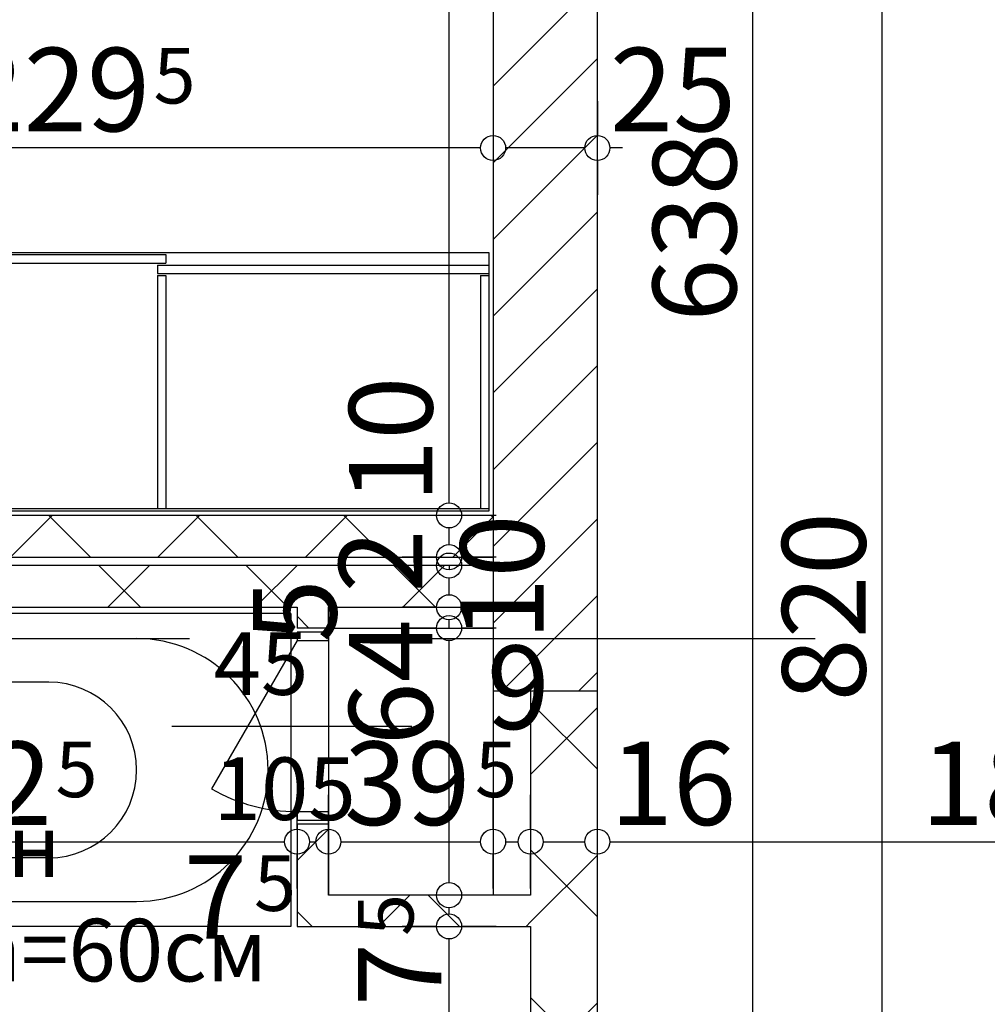
# Model space of a CAD drawing. Extents: x 89011 to 96230, y 86394 to 93549.
# Drawn here: x 93596 to 93828, y 88360 to 88596 of the extents above; entities that cross this region are included whole.
import ezdxf
from ezdxf.enums import TextEntityAlignment as Align

# ---------------------------------------------------------------- set-up
doc = ezdxf.new("R2010")
doc.units = 0
doc.header["$MEASUREMENT"] = 0
doc.linetypes.add('Double Dashed copy', pattern=[226.666667, 100, -50, 26.666667, -50])
for name, color, linetype in [('0help', 7, 'Continuous'), ('ArchiCAD', 7, 'Continuous'), ('bani', 7, 'Continuous'), ('koloni', 7, 'Continuous'), ('KOTI-ext', 7, 'Continuous'), ('lines', 7, 'Continuous'), ('TEXT', 7, 'Continuous'), ('wall-ext', 7, 'Continuous')]:
    doc.layers.add(name, color=color, linetype=linetype)
doc.styles.add('GENERATED_STYLE_1', font='TIMES.TTF')
doc.dimstyles.new('Dimstyle_217AB', dxfattribs={"dimtxt": 20, "dimasz": 7.5, "dimexe": 0.18, "dimexo": 0, "dimgap": 0.09, "dimtad": 1, "dimdec": 0, "dimzin": 0, "dimdsep": 46, "dimtxsty": 'GENERATED_STYLE_1', "dimblk": 'ARROWHEAD_1', "dimblk1": 'ARROWHEAD_1', "dimblk2": 'ARROWHEAD_1', "dimcen": 0.09, "dimclrd": 11, "dimclre": 11, "dimclrt": 11, "dimazin": 0, "dimtfac": 1, "dimtdec": 4, "dimtmove": 0, "dimatfit": 0, "dimfxl": 0, "dimtolj": 1, "dimtzin": 0, "dimarcsym": 0})
pattern_1 = [(45, (0, 0), (-17.6776695, 17.6776695), []), (135, (0, 0), (17.6776695, 17.6776695), [])]

# ---------------------------------------------------------------- blocks, each defined once
blk = doc.blocks.new('WALL_164', base_point=(93721.9, 88866.13))
at = {"layer": 'wall-ext', "color": 7, "linetype": 'Continuous'}
for p, q in [((93709.4, 88867.32), (93709.4, 88435.16)), ((93709.4, 88435.16), (93734.4, 88435.16))]:
    blk.add_line(p, q, dxfattribs=at)
blk = doc.blocks.new('WALL_227', base_point=(93726.4, 88435.16))
at = {"layer": 'wall-ext'}
h = blk.add_hatch(dxfattribs=at)
h.set_pattern_fill('CONCRETE BLOCK', scale=25, angle=45, style=0, pattern_type=0)
h.set_pattern_definition(pattern_1)
h.paths.add_polyline_path([(93734.4, 88435.16), (93718.4, 88435.16), (93718.4, 88227.16), (93734.4, 88227.16)], flags=0)
at = {"layer": 'wall-ext', "color": 7, "linetype": 'Continuous'}
for p, q in [((93718.4, 88435.16), (93718.4, 88386.16)), ((93734.4, 88227.16), (93734.4, 88435.16)), ((93718.4, 88378.66), (93718.4, 88242.66))]:
    blk.add_line(p, q, dxfattribs=at)
blk = doc.blocks.new('WALL_246', base_point=(93454.9, 88465.16))
at = {"layer": 'wall-ext'}
h = blk.add_hatch(dxfattribs=at)
h.set_pattern_fill('CONCRETE BLOCK', scale=25, angle=45, style=0, pattern_type=0)
h.set_pattern_definition(pattern_1)
h.paths.add_polyline_path([(93709.4, 88455.16), (93709.4, 88465.16), (93479.9, 88465.16), (93479.9, 88455.16)], flags=0)
at = {"layer": 'wall-ext', "color": 7, "linetype": 'Continuous'}
for p, q in [((93709.4, 88465.16), (93479.9, 88465.16)), ((93479.9, 88455.16), (93662.4, 88455.16)), ((93669.9, 88455.16), (93709.4, 88455.16))]:
    blk.add_line(p, q, dxfattribs=at)
blk = doc.blocks.new('WALL_247', base_point=(93454.9, 88477.16))
at = {"layer": 'wall-ext'}
h = blk.add_hatch(dxfattribs=at)
h.set_pattern_fill('CONCRETE BLOCK', scale=25, angle=45, style=0, pattern_type=0)
h.set_pattern_definition(pattern_1)
h.paths.add_polyline_path([(93709.4, 88467.16), (93709.4, 88477.16), (93479.9, 88477.16), (93479.9, 88467.16)], flags=0)
at = {"layer": 'wall-ext', "color": 7, "linetype": 'Continuous'}
for p, q in [((93709.4, 88477.16), (93479.9, 88477.16)), ((93479.9, 88467.16), (93709.4, 88467.16))]:
    blk.add_line(p, q, dxfattribs=at)
blk = doc.blocks.new('WALL_250', base_point=(93669.9, 88386.16))
at = {"layer": 'wall-ext'}
h = blk.add_hatch(dxfattribs=at)
h.set_pattern_fill('CONCRETE BLOCK', scale=25, angle=45, style=0, pattern_type=0)
h.set_pattern_definition(pattern_1)
h.paths.add_polyline_path([(93662.4, 88378.66), (93718.4, 88378.66), (93718.4, 88386.16), (93669.9, 88386.16)], flags=0)
at = {"layer": 'wall-ext', "color": 3, "linetype": 'Continuous'}
for p, q in [((93718.4, 88386.16), (93669.9, 88386.16)), ((93662.4, 88378.66), (93718.4, 88378.66))]:
    blk.add_line(p, q, dxfattribs=at)
blk = doc.blocks.new('D1_Entrance_St_106')
at = {"color": 0, "linetype": 'Continuous'}
for p, q in [((20.5, 0), (-15.01, 20.5)), ((-20.5, 0), (-22.5, 0)), ((-22.5, 0), (-22.5, -7.5)), ((-20.5, -7.5), (-20.5, 0)), ((22.5, 0), (20.5, 0)), ((20.5, 0), (20.5, -7.5)), ((22.5, -7.5), (22.5, 0)), ((-22.5, -7.5), (-20.5, -7.5)), ((20.5, -7.5), (22.5, -7.5))]:
    blk.add_line(p, q, dxfattribs=at)
blk.add_arc((20.5, 0), 41, 150, 180, dxfattribs=at)
blk = doc.blocks.new('Window-Door_Marker_-_70_3655')
at = {"layer": 'ArchiCAD', "color": 11, "linetype": 'Continuous'}
blk.add_line((0, 30), (0, -27.5), dxfattribs=at)
at = {"layer": 'ArchiCAD', "color": 11, "style": 'GENERATED_STYLE_1'}
for tag, p in [('AC_WIDO_B_SIZE', (-22.5, 20)), ('AC_WIDO_A_SIZE', (7.5, 20))]:
    blk.add_attdef(tag, p, '', height=15, rotation=-90, dxfattribs=at)
blk = doc.blocks.new('WALL_258', base_point=(93669.9, 88386.16))
at = {"layer": 'wall-ext'}
h = blk.add_hatch(dxfattribs=at)
h.set_pattern_fill('CONCRETE BLOCK', scale=25, angle=45, style=0, pattern_type=0)
h.set_pattern_definition(pattern_1)
h.paths.add_polyline_path([(93662.4, 88450.16), (93669.9, 88450.16), (93669.9, 88455.16), (93662.4, 88455.16)], flags=0)
h = blk.add_hatch(dxfattribs=at)
h.set_pattern_fill('CONCRETE BLOCK', scale=25, angle=45, style=0, pattern_type=0)
h.set_pattern_definition(pattern_1)
h.paths.add_polyline_path([(93662.4, 88378.66), (93669.9, 88386.16), (93669.9, 88403.16), (93662.4, 88403.16)], flags=0)
at = {"layer": 'wall-ext', "color": 3, "linetype": 'Continuous'}
for p, q in [((93662.4, 88455.16), (93662.4, 88450.16)), ((93669.9, 88450.16), (93669.9, 88455.16)), ((93669.9, 88450.16), (93662.4, 88450.16)), ((93669.9, 88403.16), (93662.4, 88403.16)), ((93662.4, 88403.16), (93662.4, 88378.66)), ((93669.9, 88386.16), (93669.9, 88403.16))]:
    blk.add_line(p, q, dxfattribs=at)
at = {"layer": 'wall-ext', "color": 133, "rotation": 90}
blk.add_blockref('Window-Door_Marker_-_70_3655', (93662.4, 88426.66), dxfattribs=at).add_auto_attribs({'AC_WIDO_A_SIZE': '45', 'AC_WIDO_B_SIZE': '105'})
at = {"layer": 'wall-ext', "color": 133, "rotation": 90.00000000003298}
blk.add_blockref('D1_Entrance_St_106', (93662.4, 88426.66), dxfattribs=at)
blk = doc.blocks.new('COLUMN_31', base_point=(93721.9, 88650.16))
at = {"layer": 'koloni'}
h = blk.add_hatch(dxfattribs=at)
h.set_pattern_fill('COMMON BRICK', color=1, scale=13, angle=45, style=0, pattern_type=0)
h.set_pattern_definition([(45, (0, 0), (-9.1923878, 9.1923878), [])])
h.paths.add_polyline_path([(93734.4, 88435.16), (93734.4, 88865.16), (93709.4, 88865.16), (93709.4, 88435.16)], flags=0)
at = {"layer": 'koloni', "color": 30, "linetype": 'Continuous'}
blk.add_lwpolyline([(93734.4, 88435.16), (93734.4, 88865.16), (93709.4, 88865.16), (93709.4, 88435.16)], close=True, dxfattribs=at)
blk = doc.blocks.new('Bath_Symb_24')
at = {"layer": 'bani', "color": 0, "linetype": 'Continuous'}
for p, q in [((180, 75), (0, 75)), ((0, 75), (0, 0)), ((180, 75), (180, 0)), ((12, 69), (143.04, 69)), ((6, 63), (6, 12)), ((121.97, 58.56), (19.44, 58.56)), ((16.44, 55.56), (16.44, 19.44)), ((37.5, 39.34), (37.5, 43.04)), ((35.66, 37.5), (31.96, 37.5)), ((37.5, 35.66), (37.5, 31.96)), ((39.34, 37.5), (43.04, 37.5)), ((121.97, 16.44), (19.44, 16.44)), ((12, 6), (143.04, 6)), ((180, 0), (0, 0))]:
    blk.add_line(p, q, dxfattribs=at)
for radius in [4.19, 3.13]:
    blk.add_circle((37.5, 37.5), radius, dxfattribs=at)
for centre, radius, start, end in [((12, 63), 6, 90, 180), ((143.04, 37.5), 31.5, 270, 90), ((19.44, 55.56), 3, 90, 180), ((121.97, 37.5), 21.06, 270, 90), ((19.44, 19.44), 3, 180, 270), ((12, 12), 6, 180, 270)]:
    blk.add_arc(centre, radius, start, end, dxfattribs=at)
blk = doc.blocks.new('*D1509')
at = {"layer": 'KOTI-ext', "color": 11, "linetype": 'Continuous'}
for p, q in [((93709.4, 88576.48), (93709.4, 88568.23)), ((93734.4, 88576.48), (93734.4, 88568.23)), ((93731.4, 88565.23), (93712.4, 88565.23)), ((93740.4, 88565.23), (93737.4, 88565.23)), ((93709.4, 88562.23), (93709.4, 88553.98)), ((93734.4, 88562.23), (93734.4, 88553.98))]:
    blk.add_line(p, q, dxfattribs=at)
for centre in [(93709.4, 88565.23), (93734.4, 88565.23)]:
    blk.add_circle(centre, 3, dxfattribs=at)
at = {"layer": 'KOTI-ext', "color": 11, "style": 'GENERATED_STYLE_1', "oblique": 0}
blk.add_text('25', height=20, dxfattribs=at).set_placement((93737.4, 88569.23))
blk = doc.blocks.new('ARROWHEAD_1')
at = {"color": 0, "linetype": 'Continuous'}
blk.add_line((0, 0), (-1, 0), dxfattribs=at)
blk.add_circle((0, 0), 0.25, dxfattribs=at)
blk = doc.blocks.new('*D1510')
at = {"layer": 'KOTI-ext', "color": 11, "linetype": 'Continuous'}
for p, q in [((93479.9, 88576.48), (93479.9, 88568.23)), ((93709.4, 88576.48), (93709.4, 88568.23)), ((93706.4, 88565.23), (93482.9, 88565.23)), ((93479.9, 88562.23), (93479.9, 88553.98)), ((93709.4, 88562.23), (93709.4, 88553.98))]:
    blk.add_line(p, q, dxfattribs=at)
for centre in [(93479.9, 88565.23), (93709.4, 88565.23)]:
    blk.add_circle(centre, 3, dxfattribs=at)
at = {"layer": 'KOTI-ext', "color": 11, "style": 'GENERATED_STYLE_1', "oblique": 0}
for s, height, p in [('15', 20, (93482.9, 88569.23)), ('5', 13.33, (93627.98, 88575.89))]:
    blk.add_text(s, height=height, dxfattribs=at).set_placement(p)
blk.add_text('229', height=20, dxfattribs=at).set_placement((93627.15, 88569.23), align=Align.RIGHT)
blk = doc.blocks.new('*D1581')
at = {"layer": 'KOTI-ext', "color": 11, "linetype": 'Continuous'}
for p, q in [((93771.7, 88867.95), (93771.7, 88870.95)), ((93768.7, 88864.95), (93760.45, 88864.95)), ((93782.95, 88864.95), (93774.7, 88864.95)), ((93771.7, 88230.16), (93771.7, 88861.95)), ((93768.7, 88227.16), (93760.45, 88227.16)), ((93782.95, 88227.16), (93774.7, 88227.16))]:
    blk.add_line(p, q, dxfattribs=at)
for centre in [(93771.7, 88864.95), (93771.7, 88227.16)]:
    blk.add_circle(centre, 3, dxfattribs=at)
at = {"layer": 'KOTI-ext', "color": 11, "style": 'GENERATED_STYLE_1', "oblique": 0}
blk.add_text('638', height=20, rotation=90, dxfattribs=at).set_placement((93767.7, 88523.56))
blk = doc.blocks.new('*D2536')
at = {"layer": 'KOTI-ext', "color": 11, "linetype": 'Continuous'}
for p, q in [((93479.9, 88401.97), (93479.9, 88410.22)), ((93662.4, 88401.97), (93662.4, 88410.22)), ((93482.9, 88398.97), (93659.4, 88398.97)), ((93479.9, 88387.72), (93479.9, 88395.97)), ((93662.4, 88387.72), (93662.4, 88395.97))]:
    blk.add_line(p, q, dxfattribs=at)
for centre in [(93479.9, 88398.97), (93662.4, 88398.97)]:
    blk.add_circle(centre, 3, dxfattribs=at)
at = {"layer": 'KOTI-ext', "color": 11, "style": 'GENERATED_STYLE_1', "oblique": 0}
for s, height, p in [('15', 20, (93482.9, 88402.97)), ('5', 13.33, (93604.48, 88409.64)), ('5', 13.33, (93652.07, 88382.38))]:
    blk.add_text(s, height=height, dxfattribs=at).set_placement(p)
for s, p in [('182', (93603.65, 88402.97)), ('7', (93650.4, 88375.72))]:
    blk.add_text(s, height=20, dxfattribs=at).set_placement(p, align=Align.RIGHT)
blk = doc.blocks.new('*D2537')
at = {"layer": 'KOTI-ext', "color": 11, "linetype": 'Continuous'}
for p, q in [((93662.4, 88401.97), (93662.4, 88410.22)), ((93669.9, 88401.97), (93669.9, 88410.22)), ((93665.4, 88398.97), (93666.9, 88398.97)), ((93662.4, 88387.72), (93662.4, 88395.97)), ((93669.9, 88387.72), (93669.9, 88395.97))]:
    blk.add_line(p, q, dxfattribs=at)
for centre in [(93662.4, 88398.97), (93669.9, 88398.97)]:
    blk.add_circle(centre, 3, dxfattribs=at)
blk = doc.blocks.new('*D2538')
at = {"layer": 'KOTI-ext', "color": 11, "linetype": 'Continuous'}
for p, q in [((93669.9, 88401.97), (93669.9, 88410.22)), ((93709.4, 88401.97), (93709.4, 88410.22)), ((93672.9, 88398.97), (93706.4, 88398.97)), ((93669.9, 88387.72), (93669.9, 88395.97)), ((93709.4, 88387.72), (93709.4, 88395.97))]:
    blk.add_line(p, q, dxfattribs=at)
for centre in [(93669.9, 88398.97), (93709.4, 88398.97)]:
    blk.add_circle(centre, 3, dxfattribs=at)
at = {"layer": 'KOTI-ext', "color": 11, "style": 'GENERATED_STYLE_1', "oblique": 0}
for s, height, p in [('9', 20, (93707.85, 88425.97)), ('5', 13.33, (93705.06, 88409.64))]:
    blk.add_text(s, height=height, dxfattribs=at).set_placement(p)
blk.add_text('39', height=20, dxfattribs=at).set_placement((93703.95, 88402.97), align=Align.RIGHT)
blk = doc.blocks.new('*D2539')
at = {"layer": 'KOTI-ext', "color": 11, "linetype": 'Continuous'}
for p, q in [((93709.4, 88401.97), (93709.4, 88410.22)), ((93718.4, 88401.97), (93718.4, 88410.22)), ((93712.4, 88398.97), (93715.4, 88398.97)), ((93709.4, 88387.72), (93709.4, 88395.97)), ((93718.4, 88387.72), (93718.4, 88395.97))]:
    blk.add_line(p, q, dxfattribs=at)
for centre in [(93709.4, 88398.97), (93718.4, 88398.97)]:
    blk.add_circle(centre, 3, dxfattribs=at)
blk = doc.blocks.new('*D2540')
at = {"layer": 'KOTI-ext', "color": 11, "linetype": 'Continuous'}
for p, q in [((93718.4, 88401.97), (93718.4, 88410.22)), ((93734.4, 88401.97), (93734.4, 88410.22)), ((93721.4, 88398.97), (93731.4, 88398.97)), ((93718.4, 88387.72), (93718.4, 88395.97)), ((93734.4, 88387.72), (93734.4, 88395.97))]:
    blk.add_line(p, q, dxfattribs=at)
for centre in [(93718.4, 88398.97), (93734.4, 88398.97)]:
    blk.add_circle(centre, 3, dxfattribs=at)
blk = doc.blocks.new('*D2541')
at = {"layer": 'KOTI-ext', "color": 11, "linetype": 'Continuous'}
for p, q in [((93734.4, 88401.97), (93734.4, 88410.22)), ((93914.4, 88401.97), (93914.4, 88410.22)), ((93737.4, 88398.97), (93911.4, 88398.97)), ((93734.4, 88387.72), (93734.4, 88395.97)), ((93914.4, 88387.72), (93914.4, 88395.97))]:
    blk.add_line(p, q, dxfattribs=at)
for centre in [(93734.4, 88398.97), (93914.4, 88398.97)]:
    blk.add_circle(centre, 3, dxfattribs=at)
at = {"layer": 'KOTI-ext', "color": 11, "style": 'GENERATED_STYLE_1', "oblique": 0}
for s, p in [('16', (93737.4, 88402.97)), ('180', (93812.01, 88402.97))]:
    blk.add_text(s, height=20, dxfattribs=at).set_placement(p)
blk = doc.blocks.new('*D2951')
at = {"layer": 'KOTI-ext', "color": 11, "linetype": 'Continuous'}
for p, q in [((93802.7, 88867.95), (93802.7, 88870.95)), ((93799.7, 88864.95), (93791.45, 88864.95)), ((93813.95, 88864.95), (93805.7, 88864.95)), ((93802.7, 88048.16), (93802.7, 88861.95)), ((93799.7, 88045.16), (93791.45, 88045.16)), ((93813.95, 88045.16), (93805.7, 88045.16))]:
    blk.add_line(p, q, dxfattribs=at)
for centre in [(93802.7, 88864.95), (93802.7, 88045.16)]:
    blk.add_circle(centre, 3, dxfattribs=at)
at = {"layer": 'KOTI-ext', "color": 11, "style": 'GENERATED_STYLE_1', "oblique": 0}
blk.add_text('820', height=20, rotation=90, dxfattribs=at).set_placement((93798.7, 88432.56))
blk = doc.blocks.new('*D3012')
at = {"layer": 'KOTI-ext', "color": 11, "linetype": 'Continuous'}
for p, q in [((93695.86, 88378.66), (93687.61, 88378.66)), ((93710.11, 88378.66), (93701.86, 88378.66)), ((93698.86, 88245.66), (93698.86, 88375.66)), ((93695.86, 88242.66), (93687.61, 88242.66)), ((93710.11, 88242.66), (93701.86, 88242.66))]:
    blk.add_line(p, q, dxfattribs=at)
for centre in [(93698.86, 88378.66), (93698.86, 88242.66)]:
    blk.add_circle(centre, 3, dxfattribs=at)
at = {"layer": 'KOTI-ext', "color": 11, "style": 'GENERATED_STYLE_1', "oblique": 0}
for s, height, p in [('5', 13.33, (93690.31, 88376.37)), ('136', 20, (93694.86, 88294.14)), ('10', 20, (93694.86, 88245.66))]:
    blk.add_text(s, height=height, rotation=90, dxfattribs=at).set_placement(p)
blk.add_text('7', height=20, rotation=90, dxfattribs=at).set_placement((93696.98, 88374.7), align=Align.RIGHT)
blk = doc.blocks.new('*D3013')
at = {"layer": 'KOTI-ext', "color": 11, "linetype": 'Continuous'}
for p, q in [((93695.86, 88386.16), (93687.61, 88386.16)), ((93710.11, 88386.16), (93701.86, 88386.16)), ((93698.86, 88381.66), (93698.86, 88383.16)), ((93695.86, 88378.66), (93687.61, 88378.66)), ((93710.11, 88378.66), (93701.86, 88378.66))]:
    blk.add_line(p, q, dxfattribs=at)
for centre in [(93698.86, 88386.16), (93698.86, 88378.66)]:
    blk.add_circle(centre, 3, dxfattribs=at)
blk = doc.blocks.new('*D3014')
at = {"layer": 'KOTI-ext', "color": 11, "linetype": 'Continuous'}
for p, q in [((93695.86, 88450.16), (93687.61, 88450.16)), ((93710.11, 88450.16), (93701.86, 88450.16)), ((93698.86, 88389.16), (93698.86, 88447.16)), ((93695.86, 88386.16), (93687.61, 88386.16)), ((93710.11, 88386.16), (93701.86, 88386.16))]:
    blk.add_line(p, q, dxfattribs=at)
for centre in [(93698.86, 88450.16), (93698.86, 88386.16)]:
    blk.add_circle(centre, 3, dxfattribs=at)
at = {"layer": 'KOTI-ext', "color": 11, "style": 'GENERATED_STYLE_1', "oblique": 0}
for s, p in [('10', (93721.54, 88447.12)), ('5', (93671.86, 88446.74)), ('64', (93694.86, 88422.02))]:
    blk.add_text(s, height=20, rotation=90, dxfattribs=at).set_placement(p)
blk = doc.blocks.new('*D3015')
at = {"layer": 'KOTI-ext', "color": 11, "linetype": 'Continuous'}
for p, q in [((93695.86, 88455.16), (93687.61, 88455.16)), ((93710.11, 88455.16), (93701.86, 88455.16)), ((93698.86, 88450.16), (93698.86, 88452.16)), ((93695.86, 88450.16), (93687.61, 88450.16)), ((93710.11, 88450.16), (93701.86, 88450.16))]:
    blk.add_line(p, q, dxfattribs=at)
for centre in [(93698.86, 88455.16), (93698.86, 88450.16)]:
    blk.add_circle(centre, 3, dxfattribs=at)
blk = doc.blocks.new('*D3016')
at = {"layer": 'KOTI-ext', "color": 11, "linetype": 'Continuous'}
for p, q in [((93695.86, 88465.16), (93687.61, 88465.16)), ((93698.86, 88465.16), (93698.86, 88464.16)), ((93710.11, 88465.16), (93701.86, 88465.16)), ((93698.86, 88458.16), (93698.86, 88462.16)), ((93695.86, 88455.16), (93687.61, 88455.16)), ((93710.11, 88455.16), (93701.86, 88455.16))]:
    blk.add_line(p, q, dxfattribs=at)
for centre in [(93698.86, 88465.16), (93698.86, 88455.16)]:
    blk.add_circle(centre, 3, dxfattribs=at)
at = {"layer": 'KOTI-ext', "color": 11, "style": 'GENERATED_STYLE_1', "oblique": 0}
blk.add_text('2', height=20, rotation=90, dxfattribs=at).set_placement((93692.44, 88458.66))
blk = doc.blocks.new('*D3017')
at = {"layer": 'KOTI-ext', "color": 11, "linetype": 'Continuous'}
for p, q in [((93695.86, 88467.16), (93687.61, 88467.16)), ((93710.11, 88467.16), (93701.86, 88467.16)), ((93695.86, 88465.16), (93687.61, 88465.16)), ((93710.11, 88465.16), (93701.86, 88465.16))]:
    blk.add_line(p, q, dxfattribs=at)
for centre in [(93698.86, 88467.16), (93698.86, 88465.16)]:
    blk.add_circle(centre, 3, dxfattribs=at)
blk = doc.blocks.new('*D3018')
at = {"layer": 'KOTI-ext', "color": 11, "linetype": 'Continuous'}
for p, q in [((93695.86, 88477.16), (93687.61, 88477.16)), ((93710.11, 88477.16), (93701.86, 88477.16)), ((93698.86, 88470.16), (93698.86, 88474.16)), ((93695.86, 88467.16), (93687.61, 88467.16)), ((93710.11, 88467.16), (93701.86, 88467.16))]:
    blk.add_line(p, q, dxfattribs=at)
for centre in [(93698.86, 88477.16), (93698.86, 88467.16)]:
    blk.add_circle(centre, 3, dxfattribs=at)
blk = doc.blocks.new('*D3019')
at = {"layer": 'KOTI-ext', "color": 11, "linetype": 'Continuous'}
for p, q in [((93698.86, 88870.32), (93698.86, 88873.32)), ((93695.86, 88867.32), (93687.61, 88867.32)), ((93710.11, 88867.32), (93701.86, 88867.32)), ((93698.86, 88480.16), (93698.86, 88864.32)), ((93695.86, 88477.16), (93687.61, 88477.16)), ((93710.11, 88477.16), (93701.86, 88477.16))]:
    blk.add_line(p, q, dxfattribs=at)
for centre in [(93698.86, 88867.32), (93698.86, 88477.16)]:
    blk.add_circle(centre, 3, dxfattribs=at)
at = {"layer": 'KOTI-ext', "color": 11, "style": 'GENERATED_STYLE_1', "oblique": 0}
for s, p in [('390', (93694.86, 88664.74)), ('10', (93694.86, 88480.16))]:
    blk.add_text(s, height=20, rotation=90, dxfattribs=at).set_placement(p)
blk = doc.blocks.new('DIM_515', base_point=(93709.4, 88565.23))
at = {"layer": 'KOTI-ext', "color": 11, "linetype": 'Continuous'}
dim = blk.add_linear_dim(base=(93709.39853387, 88565.22571148), p1=(93709.39853387, 88452.46897449), p2=(93479.89853386, 88435.16434713), angle=180, dimstyle='Dimstyle_217AB', dxfattribs=at)
dim.commit()
dim.dimension.update_dxf_attribs({"geometry": '*D1510', "text_midpoint": (93597.14853256, 88579.22571167)})
dim = blk.add_aligned_dim(p1=(93734.4, 88452.47), p2=(93709.4, 88452.47), distance=-112.76, dimstyle='Dimstyle_217AB', dxfattribs=at)
dim.commit()
dim.dimension.update_dxf_attribs({"geometry": '*D1509', "text_midpoint": (93752.4, 88579.23)})
blk = doc.blocks.new('DIM_531', base_point=(93771.7, 88135.16))
at = {"layer": 'KOTI-ext', "color": 11, "linetype": 'Continuous'}
dim = blk.add_aligned_dim(p1=(93734.4, 88227.16), p2=(93734.4, 88864.95), distance=-37.3, dimstyle='Dimstyle_217AB', dxfattribs=at)
dim.commit()
dim.dimension.update_dxf_attribs({"geometry": '*D1581', "text_midpoint": (93757.7, 88538.56), "text_rotation": 89.9998})
blk = doc.blocks.new('DIM_1428', base_point=(92819.4, 88398.97))
at = {"layer": 'KOTI-ext', "color": 11, "linetype": 'Continuous'}
for base, p1, p2, picture, middle in [((92819.4012, 88398.9725), (93669.8985, 88425.6643), (93709.4012, 88386.1643), '*D2538', (93688.9517, 88412.9725)), ((92819.4, 88398.97), (93709.4, 88386.16), (93718.4, 88248.16), '*D2539', (93722.85, 88435.97)), ((92819.40115558, 88398.97249448), (93479.89853386, 88435.16434713), (93662.39853387, 88425.66434713), '*D2536', (93566.14853256, 88412.97249467)), ((92819.4, 88398.97), (93734.4, 88248.16), (93914.4, 88255.16), '*D2541', (93819.51, 88412.97))]:
    dim = blk.add_linear_dim(base=base, p1=p1, p2=p2, dimstyle='Dimstyle_217AB', dxfattribs=at)
    dim.commit()
    dim.dimension.update_dxf_attribs({"geometry": picture, "text_midpoint": middle})
for p1, p2, distance, picture, middle in [((93662.39853387, 88425.66434713), (93669.89853387, 88425.66434713), -26.69185266, '*D2537', (93650.39910249, 88385.71810772)), ((93718.4, 88248.16), (93734.4, 88248.16), 150.81, '*D2540', (93752.4, 88412.97))]:
    dim = blk.add_aligned_dim(p1=p1, p2=p2, distance=distance, dimstyle='Dimstyle_217AB', dxfattribs=at)
    dim.commit()
    dim.dimension.update_dxf_attribs({"geometry": picture, "text_midpoint": middle})
blk = doc.blocks.new('DIM_1938', base_point=(93802.7, 86952.17))
at = {"layer": 'KOTI-ext', "color": 11, "linetype": 'Continuous'}
dim = blk.add_aligned_dim(p1=(93734.4, 88045.16), p2=(93734.4, 88864.95), distance=-68.3, dimstyle='Dimstyle_217AB', dxfattribs=at)
dim.commit()
dim.dimension.update_dxf_attribs({"geometry": '*D2951', "text_midpoint": (93788.7, 88447.56), "text_rotation": 90})
blk = doc.blocks.new('DIM_1970', base_point=(93698.86, 88135.16))
at = {"layer": 'KOTI-ext', "color": 11, "linetype": 'Continuous'}
for p1, p2, picture, middle in [((93588.4, 88477.16), (93709.4, 88867.32), '*D3019', (93684.86, 88672.24)), ((93698.15, 88386.16), (93709.4, 88450.16), '*D3014', (93684.86, 88429.52)), ((93709.4, 88450.16), (93588.4, 88455.16), '*D3015', (93661.86, 88461.74)), ((93590.65, 88242.66), (93698.15, 88378.66), '*D3012', (93684.86, 88309.14))]:
    dim = blk.add_linear_dim(base=(93698.86, 88135.16), p1=p1, p2=p2, angle=90, dimstyle='Dimstyle_217AB', dxfattribs=at)
    dim.commit()
    dim.dimension.update_dxf_attribs({"geometry": picture, "text_midpoint": middle, "text_rotation": 90})
for p1, p2, distance, picture, middle in [((93588.4, 88467.16), (93588.4, 88477.16), -110.46, '*D3018', (93684.86, 88495.16)), ((93588.4, 88455.16), (93588.4, 88465.16), -110.46, '*D3016', (93711.54, 88462.12)), ((93588.4, 88465.16), (93588.4, 88467.16), -110.46, '*D3017', (93682.44, 88473.66)), ((93698.14853387, 88378.66434713), (93698.14853387, 88386.16434713), -0.71310224, '*D3013', (93686.9783236, 88374.70438866))]:
    dim = blk.add_aligned_dim(p1=p1, p2=p2, distance=distance, dimstyle='Dimstyle_217AB', dxfattribs=at)
    dim.commit()
    dim.dimension.update_dxf_attribs({"geometry": picture, "text_midpoint": middle, "text_rotation": 90})

msp = doc.modelspace()

# ---------------------------------------------------------------- linework, layer by layer
at = {"color": 45, "linetype": 'Double Dashed copy'}
msp.add_line((92553.26, 88447.66), (95074.36, 88447.66), dxfattribs=at)
at = {"layer": '0help', "color": 4, "linetype": 'Continuous'}
for p, q in [((93464.9, 88540.16), (93708.4, 88540.16)), ((93708.4, 88540.16), (93708.4, 88478.16)), ((93540.9, 88539.66), (93630.9, 88539.66)), ((93630.9, 88539.66), (93630.9, 88537.66)), ((93540.9, 88537.66), (93630.9, 88537.66)), ((93628.9, 88537.16), (93628.9, 88535.16)), ((93628.9, 88537.16), (93708.4, 88537.16)), ((93628.9, 88535.16), (93708.4, 88535.16)), ((93628.9, 88534.66), (93628.9, 88478.85)), ((93628.9, 88534.66), (93630.9, 88534.66)), ((93630.9, 88534.66), (93630.9, 88478.85)), ((93706.4, 88534.66), (93706.4, 88478.85)), ((93706.4, 88534.66), (93708.4, 88534.66)), ((93480.9, 88478.85), (93708.4, 88478.85)), ((93708.4, 88478.16), (93480.9, 88478.16))]:
    msp.add_line(p, q, dxfattribs=at)
at = {"layer": 'bani', "color": 161, "linetype": 'Continuous'}
for p, q in [((93669.9, 88450.16), (93709.4, 88450.16)), ((93709.4, 88435.16), (93709.4, 88386.16))]:
    msp.add_line(p, q, dxfattribs=at)
at = {"layer": 'lines', "color": 91, "linetype": 'Continuous'}
msp.add_line((93669.9, 88450.16), (93669.9, 88386.16), dxfattribs=at)

# ---------------------------------------------------------------- block references
at = {"layer": 'bani', "color": 133}
msp.add_blockref('Bath_Symb_24', (93480.9, 88378.66), dxfattribs=at)
at = {"layer": 'koloni', "color": 30}
msp.add_blockref('COLUMN_31', (93721.9, 88650.16), dxfattribs=at)
at = {"layer": 'KOTI-ext', "color": 11, "linetype": 'Continuous'}
for name, p in [('DIM_1970', (93698.86, 88135.16)), ('DIM_1938', (93802.7, 86952.17)), ('DIM_531', (93771.7, 88135.16)), ('DIM_515', (93709.4, 88565.23)), ('DIM_1428', (92819.4, 88398.97))]:
    msp.add_blockref(name, p, dxfattribs=at)
at = {"layer": 'wall-ext', "color": 7}
for name, p in [('WALL_164', (93721.9, 88866.13)), ('WALL_247', (93454.9, 88477.16)), ('WALL_246', (93454.9, 88465.16)), ('WALL_227', (93726.4, 88435.16))]:
    msp.add_blockref(name, p, dxfattribs=at)
at = {"layer": 'wall-ext', "color": 3}
for name in ['WALL_258', 'WALL_250']:
    msp.add_blockref(name, (93669.9, 88386.16), dxfattribs=at)

# ---------------------------------------------------------------- texts
at = {"layer": 'TEXT', "color": 211, "insert": (93502.46, 88405.49), "char_height": 15, "width": 199.9834, "attachment_point": 1, "style": 'GENERATED_STYLE_1'}
msp.add_mtext('{\\fTimes New Roman CYR|b0|i0|c204|p18;газобетон\\P15см до h=60см}', dxfattribs=at)

doc.saveas('drawing.dxf')
